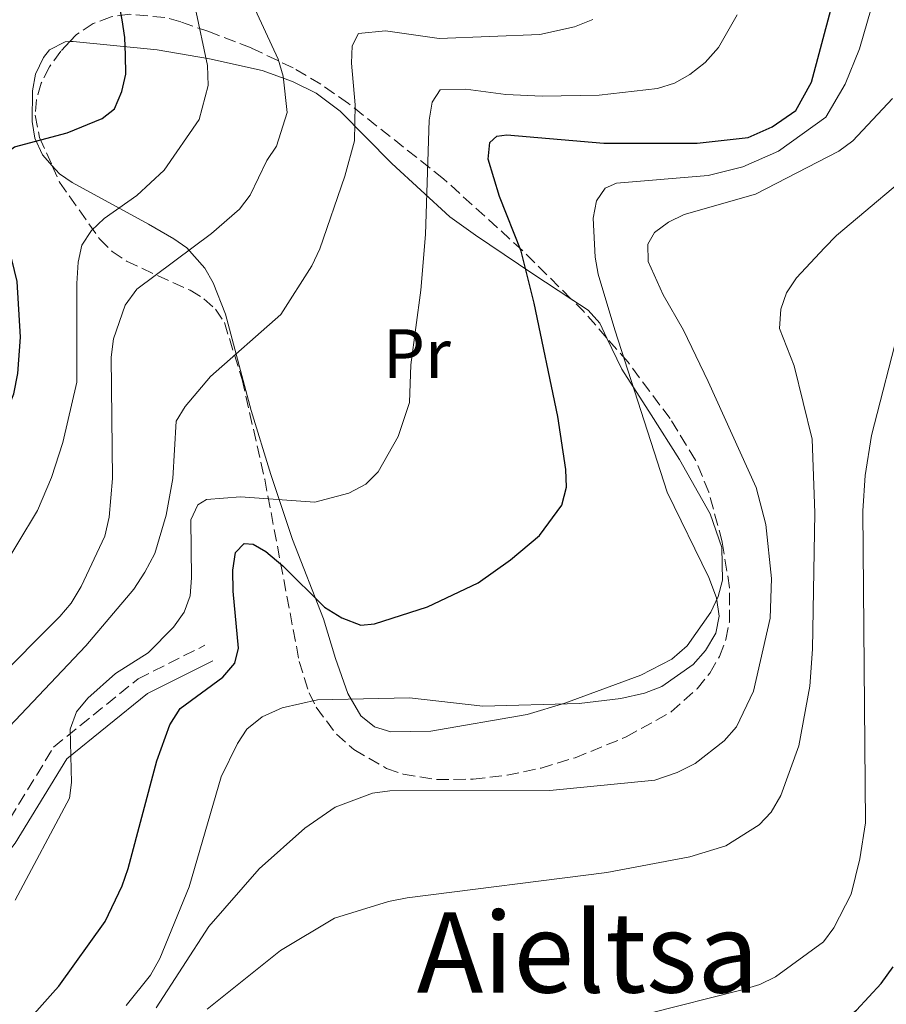
# Model space of a CAD drawing. Units: metres. Extents: x 609926 to 613348, y 4787158 to 4789526.
# Drawn here: x 611015 to 611139, y 4789157 to 4789298 of the extents above; entities that cross this region are included whole.
import ezdxf
from ezdxf.enums import TextEntityAlignment as Align

# ---------------------------------------------------------------- set-up
doc = ezdxf.new("R2010")
doc.units = ezdxf.units.M
doc.header["$MEASUREMENT"] = 0
doc.linetypes.add('DGN Style 3', pattern=[2.435890702152634, 1.739921930109024, -0.6959687720436097])
for name, color, linetype, lineweight in [('Camino', 7, 'DGN Style 3', 0), ('Curva de nivel directora', 30, 'Continuous', 30), ('Curva de nivel intermedia', 30, 'Continuous', 0), ('Etiqueta de uso rústico', 92, 'Continuous', 0), ('Línea de cambio de uso (parcela vista)', 92, 'Continuous', 0), ('Margen derecho', 7, 'Continuous', 0), ('Texto de Área (paraje) menor', 7, 'Continuous', 0), ('Zona arbolada', 92, 'DGN Style 3', 0)]:
    doc.layers.add(name, color=color, linetype=linetype, lineweight=lineweight)
doc.styles.add('Style-Arial', font='arial.ttf')

msp = doc.modelspace()

# ---------------------------------------------------------------- linework, layer by layer
at = {"layer": 'Camino', "color": 7, "linetype": 'DGN Style 3', "lineweight": 0}
msp.add_polyline3d([(610859.1000000003, 4788988.720000003, 303.2899999999937), (610865.6200000005, 4788997.150000001, 302.8200000000071), (610878.1099999984, 4789010.420000001, 301.2200000000011), (610892.5599999988, 4789027.12, 299.3999999999941), (610908.640000001, 4789043.66, 296.6699999999982), (610926.719999999, 4789061.360000002, 293.9400000000023), (610930.5500000002, 4789065.12, 294.1699999999984), (610950.9100000005, 4789081.710000004, 291.2100000000065), (610962.52, 4789093.369999999, 289.8399999999965), (610966.2199999993, 4789101.400000002, 289.6100000000006), (610965.8399999993, 4789109.170000002, 289.1600000000034), (610963.5899999985, 4789118.900000001, 288.6999999999971), (610962.8900000011, 4789129.61, 288.020000000004), (610964.1700000018, 4789137.050000001, 286.6600000000036), (610968.1499999982, 4789143.92, 285.7400000000052), (610979.36, 4789152.290000003, 284.8300000000018), (610983.1999999998, 4789154.900000001, 284.1499999999942), (610992.1099999994, 4789160.960000001, 283.6900000000024), (611002.6999999996, 4789170.17, 282.5599999999976), (611011.8900000006, 4789181.83, 281.4199999999982), (611019.449999998, 4789194.170000001, 279.820000000007), (611031.5799999982, 4789203.980000001, 278.9100000000035), (611041.1600000004, 4789208.790000001, 278.9100000000035)], dxfattribs=at)
at = {"layer": 'Curva de nivel directora', "color": 30, "linetype": 'Continuous', "lineweight": 30, "flags": 128}
for points, elevation in [([(610989.0999999985, 4789203.220000002), (610991.2399999998, 4789208.480000001), (610993.73, 4789212.980000001), (610995.5699999994, 4789215.550000001), (610998.4500000007, 4789219.54), (611005.5999999987, 4789227.930000002), (611009.8700000001, 4789235.130000001), (611013.7399999992, 4789244.869999999), (611014.3099999991, 4789247.750000001), (611014.6899999991, 4789253.000000001), (611014.2199999997, 4789260.960000004), (611010.9999999988, 4789274.160000001), (611011.1799999999, 4789276.740000002), (611012.1799999991, 4789279.029999999), (611013.8299999986, 4789280.29), (611021.4199999992, 4789282.26), (611026.4500000007, 4789284.350000001), (611028.1799999984, 4789285.730000001), (611029.2699999993, 4789288.189999999), (611029.8399999992, 4789290.680000001), (611029.7799999989, 4789293.400000002), (611029.6799999983, 4789295.930000001), (611029.2899999993, 4789298.5), (611028.8099999988, 4789300.970000003)], 300), ([(611016.6600000005, 4789155.970000002), (611019.7499999995, 4789159.4), (611020.2100000001, 4789159.91), (611026.8399999996, 4789169.170000001), (611029.3099999995, 4789174.28), (611030.1599999988, 4789176.779999999), (611034.2800000005, 4789192.240000002), (611036.129999999, 4789197.390000002), (611037.5999999997, 4789199.710000002), (611043.7599999999, 4789204.24), (611045.4400000008, 4789206.230000002), (611046.0099999985, 4789208.390000002), (611045.2199999995, 4789216.540000001), (611045.1599999992, 4789219.550000002), (611045.5799999994, 4789222.090000001), (611046.7999999997, 4789223.4), (611048.0899999995, 4789223.279999999), (611049.92, 4789222.220000001), (611052.3499999996, 4789220.180000001), (611058.3499999989, 4789214.24), (611060.8199999988, 4789212.720000001), (611063.5599999991, 4789211.680000002), (611065.5199999993, 4789211.86), (611073.0999999989, 4789214.310000002), (611080.3799999988, 4789217.760000001), (611085.0399999992, 4789221.060000001), (611089.1699999998, 4789224.54), (611092.3700000006, 4789228.900000001), (611093.03, 4789231.490000002), (611092.9800000008, 4789234.02), (611091.8200000008, 4789241.590000001), (611088.4199999988, 4789257.850000001), (611086.539999999, 4789265.300000001), (611083.459999999, 4789273.16), (611081.8200000006, 4789278.52), (611082.0499999986, 4789280.869999999), (611083.0399999988, 4789281.800000002), (611084.4699999993, 4789281.970000001), (611098.4300000002, 4789280.779999999), (611111.7999999988, 4789280.779999999), (611119.1399999991, 4789281.600000001), (611122.55, 4789283.140000002), (611125.9400000008, 4789285.480000001), (611128.2199999985, 4789289.560000001), (611130.99, 4789299.900000001)], 275), ([(611033.4899999992, 4789090.65), (611033.4800000002, 4789093.600000001), (611033.4800000002, 4789096.260000001), (611032.4499999998, 4789104.37), (611032.4099999998, 4789112.79), (611032.3899999995, 4789116.010000001), (611032.9599999995, 4789118.440000001), (611035.4699999996, 4789124), (611038.04, 4789128.920000002), (611041.2099999995, 4789133.170000001), (611045.9199999992, 4789136.080000001), (611051.4899999992, 4789138.560000001), (611059.1799999982, 4789140.92), (611064.9099999992, 4789141.520000001), (611092.3899999985, 4789142.270000001), (611100.719999999, 4789143.880000002), (611106.4400000012, 4789145.460000002), (611117.0400000003, 4789149.070000002), (611125.3799999999, 4789152.390000001), (611128.9200000003, 4789153.000000001), (611131.2599999983, 4789153.850000001), (611134.6699999992, 4789156.460000001), (611138.1899999996, 4789160.279999999), (611139.9399999997, 4789162.690000001)], 250)]:
    msp.add_lwpolyline(points, dxfattribs=dict(at, elevation=elevation))
at = {"layer": 'Curva de nivel intermedia', "color": 30, "linetype": 'Continuous', "lineweight": 0, "flags": 128}
for points, elevation in [([(611010.620000001, 4789203.199999999), (611020.3700000009, 4789212.929999999), (611022.0000000005, 4789214.810000001), (611023.4300000009, 4789217.24), (611026.8000000016, 4789224.429999999), (611027.4400000008, 4789227.150000001), (611027.9100000003, 4789232.71), (611027.7400000005, 4789250.130000001), (611028.0700000012, 4789252.76), (611029.7300000018, 4789257.569999999), (611031.4000000015, 4789259.850000001), (611042.1200000015, 4789267.859999998), (611046.1500000015, 4789271.339999998), (611047.6600000003, 4789273.33), (611050.0600000009, 4789278.300000001), (611051.4500000011, 4789280.38), (611052.9700000011, 4789285.179999999), (611052.3899999999, 4789290.38), (611051.6900000003, 4789292.83), (611044.7600000012, 4789307.83)], 289.9999999999998), ([(611022.7800000005, 4789246.499999999), (611022.7800000005, 4789260.659999998), (611022.9600000015, 4789263.720000001), (611023.5200000004, 4789266.15), (611024.9100000006, 4789268.249999999), (611026.7100000001, 4789269.99), (611031.4000000015, 4789273.31), (611035.3300000011, 4789276.92), (611040.3300000011, 4789284.189999999), (611041.640000001, 4789289.079999999), (611041.5500000014, 4789291.949999999), (611039.75, 4789300.269999999)], 295.0000000000002), ([(611136.7900000004, 4789300.119999998), (611135.1000000006, 4789294.300000001), (611133.0599999998, 4789289.249999999), (611130.2500000002, 4789284.52), (611123.4599999997, 4789279.630000001), (611118.3400000011, 4789277.38), (611113.3900000004, 4789276.180000001), (611100.2300000017, 4789275.050000001), (611098.6200000001, 4789274.34), (611097.3400000016, 4789272.519999999), (611096.8900000001, 4789270.029999998), (611097.1900000018, 4789264.470000001), (611097.5899999997, 4789262), (611099.9800000014, 4789254.05), (611107.4900000016, 4789230.759999999), (611113.4600000017, 4789218.51), (611114.5599999992, 4789215.609999998), (611114.9600000016, 4789212.970000001), (611114.49, 4789210.51), (611113.0100000004, 4789208.039999999), (611111.2199999999, 4789206.02), (611106.7200000006, 4789202.899999999), (611104.2599999995, 4789201.939999999), (611100.8399999997, 4789201.140000001), (611094.8499999995, 4789200.430000001), (611081.0499999993, 4789200.060000001), (611070.5199999994, 4789201.27), (611057.3400000008, 4789200.99), (611052.2600000004, 4789199.84), (611049.4000000014, 4789198.519999999), (611047.1900000009, 4789196.779999999), (611045.8299999996, 4789194.689999999), (611043.5200000008, 4789189.910000001), (611038.9100000019, 4789174.15), (611034.7099999996, 4789163.859999999), (611033.3700000007, 4789161.49), (611029.8900000006, 4789157.13)], 270.0000000000002), ([(611010.4800000002, 4789194.439999999), (611024.0800000014, 4789208.720000001), (611030.9600000012, 4789216.84), (611032.5400000014, 4789219.259999999), (611033.9600000009, 4789221.970000001), (611035.6200000015, 4789227.439999999), (611036.5500000014, 4789232.699999999), (611037.0499999998, 4789240.939999999), (611038.3399999996, 4789243.019999999), (611041.9699999995, 4789247.34), (611052.0700000003, 4789256.230000001), (611056.5000000005, 4789263.220000001), (611057.6500000015, 4789265.619999998), (611061.23, 4789276.059999999), (611062.6200000005, 4789281.130000001), (611062.740000001, 4789286.279999998), (611062.2200000002, 4789292.269999999), (611062.2900000018, 4789294.77), (611063.2300000006, 4789296.539999999), (611067.0599999994, 4789296.92), (611074.7599999995, 4789295.779999998), (611089.2100000001, 4789296.380000002), (611094.1900000002, 4789297.480000001), (611096.8400000009, 4789298.519999999)], 285), ([(611117.5600000012, 4789299.210000001), (611114.8699999999, 4789294.49), (611112.9600000011, 4789292.369999999), (611110.7500000005, 4789290.619999999), (611108.5600000002, 4789289.42), (611106.1000000013, 4789288.649999999), (611097.7599999997, 4789287.659999999), (611089.5499999998, 4789287.53), (611084.3399999996, 4789287.76), (611078.5999999996, 4789288.529999999), (611074.9200000005, 4789288.46), (611073.7600000005, 4789286.67), (611073.3400000003, 4789284.09), (611072.8200000017, 4789267.699999999), (611072.14, 4789259.710000001), (611070.7400000007, 4789248.989999998), (611070.5199999994, 4789243.630000001), (611068.9100000003, 4789238.73), (611066.0500000013, 4789233.67), (611064.2800000011, 4789231.9), (611061.8200000002, 4789230.609999998), (611056.9299999997, 4789229.310000001), (611046.29, 4789230.09), (611041.4100000008, 4789229.699999999), (611040.1299999999, 4789228.949999998), (611039.1300000009, 4789226.78), (611039.2500000015, 4789218.49), (611039.0500000003, 4789215.880000001), (611038.1699999997, 4789213.539999999), (611036.640000001, 4789211.399999999), (611033.0399999999, 4789207.699999998), (611028.3500000006, 4789204.75), (611024.3600000007, 4789201.199999998), (611022.7500000015, 4789199.249999999), (611021.8399999995, 4789196.779999999), (611022.0200000005, 4789189.130000001), (611021.7400000012, 4789186.88), (611013.9300000013, 4789172.250000001)], 280.0000000000002), ([(611139.8100000002, 4789287.199999999), (611134.1500000006, 4789281.130000001), (611132.1400000012, 4789279.640000001), (611120.1800000007, 4789273.490000002), (611109.9300000002, 4789270.55), (611107.6700000004, 4789269.480000001), (611105.7000000012, 4789267.999999999), (611104.7100000011, 4789266.329999999), (611104.7800000003, 4789263.83), (611106.9400000017, 4789259.05), (611109.8200000006, 4789253.96), (611113.3600000012, 4789246.630000001), (611120.2700000001, 4789231.409999999), (611121.6600000004, 4789226.13), (611122.4600000005, 4789218.369999999), (611122.2800000019, 4789212.66), (611119.8900000001, 4789202.230000001), (611117.4500000017, 4789197.09), (611115.6600000013, 4789195.09), (611111.5100000005, 4789191.830000001), (611108.94, 4789190.53), (611105.7300000002, 4789189.460000002), (611090.6500000019, 4789187.99), (611067.7200000011, 4789187.939999999), (611065.2199999999, 4789187.600000001), (611059.8600000021, 4789185.59), (611055.5100000004, 4789182.579999999), (611048.9500000001, 4789176.720000001), (611041.7300000003, 4789168.489999998), (611034.1900000012, 4789156.819999998)], 265), ([(611144.740000001, 4789278.46), (611131.8100000004, 4789267.57), (611130.0600000002, 4789265.789999999), (611126.0700000004, 4789261.479999999), (611124.6100000008, 4789259.329999999), (611123.7999999995, 4789256.970000001), (611123.6000000006, 4789254.230000001), (611125.7100000005, 4789248.869999998), (611128.3200000012, 4789238.359999998), (611128.6699999999, 4789227.770000001), (611128.3600000015, 4789208.230000001), (611127.9600000014, 4789202.91), (611126.39, 4789194.380000001), (611123.7999999995, 4789187.26), (611122.4000000004, 4789184.859999999), (611120.6900000003, 4789183.04), (611115.9299999994, 4789180.029999999), (611110.7599999994, 4789178.439999999), (611098.8300000003, 4789176.210000001), (611070.1900000009, 4789172.579999999), (611067.5100000009, 4789172.069999999), (611059.7600000015, 4789169.67), (611052.0099999999, 4789165.050000001), (611041.4700000011, 4789156.630000001)], 260), ([(611104.8200000006, 4789155.999999999), (611118.0900000008, 4789159.329999999), (611120.790000001, 4789160.16), (611123.0400000017, 4789161.249999999), (611129.9300000005, 4789166.279999998), (611131.4000000014, 4789168.300000001), (611133.8900000014, 4789173.09), (611135.1600000008, 4789178.179999998), (611135.940000001, 4789183.349999998), (611135.5900000001, 4789228.079999999), (611135.9299999998, 4789233.15), (611136.8200000017, 4789238.869999998), (611140.9600000011, 4789255.02)], 255.0000000000001), ([(610956, 4789153.720000001), (610962.0300000005, 4789159.789999999), (610968.66, 4789165.179999999), (610980.2899999997, 4789173.769999999), (610984.9099999998, 4789177.55), (610988.5000000017, 4789181.31), (610992.9400000008, 4789188.599999999), (610998.2200000003, 4789200.99), (611004.4200000007, 4789210.159999999), (611011.4500000003, 4789218.76), (611017.1700000003, 4789228.13), (611019.1600000017, 4789232.869999998), (611020.78, 4789237.869999999), (611022.7800000005, 4789246.499999999)], 295.0000000000002)]:
    msp.add_lwpolyline(points, dxfattribs=dict(at, elevation=elevation))
at = {"layer": 'Línea de cambio de uso (parcela vista)', "color": 92, "linetype": 'Continuous', "lineweight": 0, "extrusion": (0.06658540892121317, -0.2159468971030164, 0.9741320859875082), "elevation": -993269.2967983389, "flags": 128}
msp.add_lwpolyline([(1995131.272682621, 4282907.866427822), (1995133.163774311, 4282905.51488581), (1995134.196130817, 4282903.168582336), (1995134.531369569, 4282900.780825509)], dxfattribs=at)
at = {"layer": 'Línea de cambio de uso (parcela vista)', "color": 92, "linetype": 'Continuous', "lineweight": 0}
for points in [[(611019.2571, 4789277.559400001, 299.6177000000025), (611017.8499999996, 4789279.109999999, 300.3699999999953), (611016.75, 4789281.49, 300.9400000000023), (611016.3600000005, 4789283.92, 301.2799999999988), (611016.4299999997, 4789288.300000001, 301.8600000000006), (611016.8799999999, 4789290.699999999, 302.1600000000035), (611018.0300000003, 4789293.07, 302.1399999999995), (611018.8899999997, 4789294.16, 301.9600000000065), (611021.1399999997, 4789295.34, 301.3600000000006), (611021.7796, 4789295.356799999, 301.1861000000063)], [(611021.7796, 4789295.356799999, 301.1861000000063), (611022.2800000003, 4789295.369999999, 301.0500000000029), (611034.3300000001, 4789294.16, 297.8899999999995), (611041.8499999996, 4789292.880000001, 294.6900000000023), (611049.4000000004, 4789291.220000001, 291.1900000000023), (611053.7599999999, 4789289.66, 289.2299999999959), (611057.1299999999, 4789287.960000001, 287.3699999999953), (611060.5800000001, 4789285.380000001, 284.7700000000041), (611067.9699999997, 4789277.9, 280.5899999999965), (611076.2999999998, 4789270.210000001, 276.5599999999977), (611079.9900000002, 4789267.58, 275.5299999999988), (611088.2400000002, 4789262.08, 274.5299999999988), (611093.6979, 4789258.491800001, 273.3613999999943)], [(611098.8457000004, 4789252.856100001, 271.7602000000043), (611100.9699999997, 4789248.369999999, 270.6199999999953), (611105.1900000004, 4789241.850000001, 269.4100000000035), (611109.2800000003, 4789235.42, 268.8300000000018), (611113.6500000004, 4789227.640000001, 268.9600000000065), (611115.3300000001, 4789222.800000001, 269.4199999999983), (611115.4400000004, 4789218.109999999, 269.8699999999953), (611114.8200000003, 4789215.779999999, 270.0899999999965), (611113.75, 4789213.529999999, 270.3000000000029), (611110.3899999997, 4789208.720000001, 270.6399999999995), (611108.1699999999, 4789206.800000001, 270.5500000000029), (611103.7000000002, 4789204.52, 270.2200000000012), (611092.8099999996, 4789200.480000001, 268.9199999999983), (611087.3899999997, 4789198.850000001, 268.5), (611073.5700000003, 4789196.460000001, 268.5), (611067.8700000001, 4789196.390000001, 268.5), (611065.4900000002, 4789197.119999999, 268.8899999999995), (611063.5300000003, 4789198.67, 269.6999999999971), (611061.6699999999, 4789201.890000001, 270.820000000007), (611059.9000000004, 4789206.92, 272.6000000000058), (611058.1900000004, 4789212.57, 275.7899999999936), (611053.75, 4789223.949999999, 278.3899999999995), (611050.6200000001, 4789233.279999999, 280.7299999999959), (611047.8300000001, 4789242.449999999, 283.320000000007), (611044.0999999996, 4789256.27, 287.6300000000047), (611042.3600000005, 4789260.779999999, 288.9799999999959), (611041.1600000003, 4789262.869999999, 289.6699999999983), (611038.5700000003, 4789265.77, 290.9799999999959), (611036.7100000001, 4789267.100000001, 292), (611033.0800000001, 4789269.180000001, 293.7700000000041), (611022.1299999999, 4789275.15, 298.0899999999965), (611020.2999999998, 4789276.41, 299.0599999999977), (611019.2571, 4789277.559400001, 299.6177000000025)]]:
    msp.add_polyline3d(points, dxfattribs=at)
at = {"layer": 'Margen derecho', "color": 7, "linetype": 'Continuous', "lineweight": 0}
msp.add_polyline3d([(610862.1400000004, 4788988.57, 303.3200000000069), (610867.5199999983, 4788995.53, 302.8200000000071), (610879.9699999981, 4789008.74, 301.2200000000011), (610894.4099999996, 4789025.430000001, 299.3999999999941), (610910.409999999, 4789041.900000001, 296.6699999999982), (610928.4699999993, 4789059.57, 293.9400000000023), (610932.2199999976, 4789063.260000001, 294.1699999999984), (610952.589999999, 4789079.859999999, 291.2100000000065), (610964.61, 4789091.92, 289.8399999999965), (610968.7499999994, 4789100.91, 289.6100000000006), (610968.329999997, 4789109.510000002, 289.1600000000034), (610966.0699999996, 4789119.260000001, 288.6999999999971), (610965.41, 4789129.470000002, 288.020000000004), (610966.5599999991, 4789136.190000001, 286.6600000000036), (610970.0500000003, 4789142.230000002, 285.7400000000052), (610980.8099999982, 4789150.260000001, 284.8300000000018), (610984.6000000014, 4789152.830000001, 284.1499999999942), (610993.6400000004, 4789158.980000001, 283.6900000000024), (611004.5100000001, 4789168.439999999, 282.5599999999976), (611013.9499999993, 4789180.4, 281.4199999999982), (611021.35, 4789192.500000001, 279.820000000007), (611032.9400000017, 4789201.869999999, 278.9100000000035), (611042.2899999992, 4789206.560000001, 278.9100000000035)], dxfattribs=at)
at = {"layer": 'Zona arbolada', "color": 92, "linetype": 'DGN Style 3', "lineweight": 0, "extrusion": (0.3099690485304093, 0.07979362717466891, 0.947392297844701), "elevation": 571843.9126701362, "flags": 128}
msp.add_lwpolyline([(4485697.290466314, -1691714.857220794), (4485701.847075813, -1691712.448720768), (4485704.031561396, -1691711.078103358)], dxfattribs=at)
at = {"layer": 'Zona arbolada', "color": 92, "linetype": 'DGN Style 3', "lineweight": 0}
for points in [[(611093.6979, 4789258.491800001, 286.5486999999994), (611086.75, 4789265.4, 288.2400000000052), (611075.4000000004, 4789275.699999999, 291.8500000000058), (611061.7599999999, 4789286.480000001, 293.6699999999983), (611057.8099999996, 4789289.24, 295.1699999999983), (611053.8300000001, 4789291.58, 297.5599999999977), (611047.8099999996, 4789294.449999999, 301.8500000000058), (611041.75, 4789296.789999999, 305.6999999999971), (611037.7100000001, 4789298.180000001, 307.3000000000029), (611035.4199999999, 4789298.82, 307.7599999999948), (611030.3600000005, 4789299.279999999, 308.3099999999977), (611027.7100000001, 4789298.9, 308.4100000000035), (611025.1399999997, 4789297.970000001, 308.3899999999995), (611022.75, 4789296.369999999, 308.25), (611021.7796, 4789295.356799999, 308.1560000000027)], [(611021.7796, 4789295.356799999, 308.1560000000027), (611020.4800000006, 4789294, 308.0299999999988), (611018.8600000005, 4789291.730000001, 307.8099999999977), (611017.6799999997, 4789289.4, 307.5399999999936), (611016.9900000002, 4789287.08, 307.179999999993), (611016.8200000003, 4789284.810000001, 306.6900000000023), (611017.4500000002, 4789281.630000001, 305.7599999999948), (611019.2571, 4789277.559400001, 304.4792000000016)], [(611019.2571, 4789277.559400001, 304.4792000000016), (611020.2999999998, 4789275.210000001, 303.7400000000052), (611026.04, 4789267.08, 300.9499999999971), (611027.8399999999, 4789265.279999999, 300.1999999999971), (611029.9199999999, 4789263.859999999, 299.4199999999983), (611039.0300000003, 4789259.699999999, 296.2100000000065), (611041.0099999999, 4789258.49, 295.4400000000023), (611042.6900000004, 4789256.99, 294.6900000000023), (611043.9600000001, 4789255.09, 293.9700000000012), (611046.5, 4789246.91, 292.0500000000029), (611049.75, 4789232.600000001, 289.5099999999948), (611054.7100000001, 4789206.49, 282.7400000000052), (611056.1100000005, 4789201.980000001, 281.3000000000029), (611057.1299999999, 4789199.9, 280.5200000000041), (611060.04, 4789196.039999999, 279.0099999999948), (611062.5599999996, 4789193.83, 278.1900000000023), (611067.2400000002, 4789191.130000001, 277.2100000000065), (611069.6100000005, 4789190.32, 276.8800000000047), (611074.4100000003, 4789189.529999999, 276.4799999999959), (611079.6500000004, 4789189.600000001, 276.3000000000029), (611084.5199999996, 4789190.17, 276.2200000000012), (611089.4000000004, 4789191.189999999, 276.1999999999971), (611094.2800000003, 4789192.66, 276.2400000000052), (611101.6299999999, 4789195.66, 276.4499999999971), (611108.0700000003, 4789199.24, 276.7400000000052), (611111.8099999996, 4789202.57, 277.0500000000029), (611113.6200000001, 4789204.82, 277.2799999999988), (611115, 4789207.199999999, 277.5200000000041), (611115.9199999999, 4789209.640000001, 277.8000000000029), (611116.4199999999, 4789212.119999999, 278.1000000000058), (611116.4600000001, 4789217.039999999, 278.8000000000029), (611115.3899999997, 4789223.619999999, 279.9199999999983), (611113.4900000002, 4789230.730000001, 281.1999999999971), (611111.5599999996, 4789235.359999999, 282.0500000000029), (611107.9199999999, 4789241.289999999, 283.1399999999995), (611101.8799999999, 4789249.369999999, 284.6399999999995), (611098.8457000004, 4789252.856100001, 285.3390999999974)]]:
    msp.add_polyline3d(points, dxfattribs=at)

# ---------------------------------------------------------------- texts
at = {"layer": 'Etiqueta de uso rústico', "color": 92, "linetype": 'Continuous', "lineweight": 0, "style": 'Style-Arial'}
msp.add_text('Pr', height=7.000000000000002, dxfattribs=at).set_placement((611071.5854566094, 4789250.61001, 280.6999999999971), align=Align.MIDDLE_CENTER)
at = {"layer": 'Texto de Área (paraje) menor', "color": 7, "linetype": 'Continuous', "lineweight": 0, "style": 'Style-Arial'}
msp.add_text('Aieltsa', height=11.5, dxfattribs=at).set_placement((611096.1133491568, 4789164.750010001, 257.9700000000012), align=Align.MIDDLE_CENTER)

doc.saveas('drawing.dxf')
